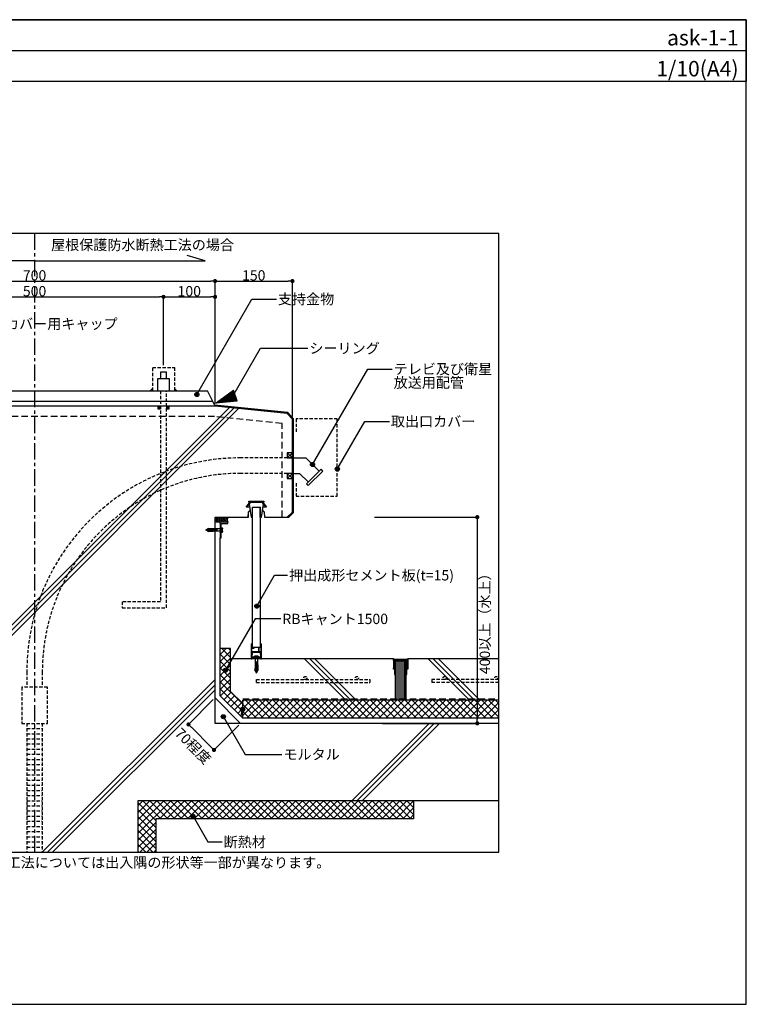
# Model space of a CAD drawing. Units: millimetres. Extents: x 0 to 2760, y 0 to 1910.
# Drawn here: x 1351 to 2760, y 0 to 1910 of the extents above; entities that cross this region are included whole.
import ezdxf
from ezdxf.enums import TextEntityAlignment as Align

# ---------------------------------------------------------------- set-up
doc = ezdxf.new("R2010")
doc.units = ezdxf.units.MM
for name, pattern in [('CENTER', [50.8, 31.75, -6.35, 6.35, -6.35]), ('CENTER2', [28.575, 19.05, -3.175, 3.175, -3.175]), ('DASHED', [19.05, 12.7, -6.35]), ('DASHED2', [9.525, 6.35, -3.175])]:
    doc.linetypes.add(name, pattern=pattern)
doc.layers.get('0').update_dxf_attribs({"plot": 0})
for name, color, linetype in [('BOUSUI', 1, 'Continuous'), ('BUHIN', 50, 'Continuous'), ('dannnetu', 6, 'Continuous'), ('HATCH', 9, 'Continuous'), ('KANAMONO', 4, 'Continuous'), ('KANAMONO_SCREW', 4, 'Continuous'), ('KIJUN', 1, 'CENTER2'), ('KUTAI', 3, 'Continuous'), ('MOJI', 7, 'Continuous'), ('sunpo', 7, 'Continuous'), ('TENSEN', 4, 'DASHED2'), ('WAKU', 7, 'Continuous')]:
    doc.layers.add(name, color=color, linetype=linetype)
doc.layers.add('bousui2', color=40, linetype='DASHED', lineweight=5)
doc.styles.add('MSゴシック', font='txt')

# ---------------------------------------------------------------- blocks, each defined once
blk = doc.blocks.new('_DOT')
at = {"color": 0, "linetype": 'ByBlock'}
blk.add_line((-0.5, 0), (-1, 0), dxfattribs=at)
at = {"color": 0, "linetype": 'ByBlock', "const_width": 0.5}
blk.add_lwpolyline([(-0.25, 0, 1), (0.25, 0, 1)], format="xyb", close=True, dxfattribs=at)

msp = doc.modelspace()

# ---------------------------------------------------------------- hatches: boundary and pattern name
at = {"layer": 'MOJI'}
h = msp.add_hatch(color=256, dxfattribs=at)
edge = h.paths.add_edge_path()
edge.add_arc((1694.7, 1182.9), 4, 0, 360)
h = msp.add_hatch(color=256, dxfattribs=at)
edge = h.paths.add_edge_path()
edge.add_arc((1694.7, 1182.9), 4, 0, 360)
h = msp.add_hatch(color=256, dxfattribs=at)
edge = h.paths.add_edge_path()
edge.add_arc((1764.6, 1180), 4, 0, 360)
h = msp.add_hatch(color=256, dxfattribs=at)
edge = h.paths.add_edge_path()
edge.add_arc((1764.6, 1180), 4, 0, 360)
h = msp.add_hatch(color=256, dxfattribs=at)
edge = h.paths.add_edge_path()
edge.add_arc((1919, 1047.2), 4, 0, 360)
h = msp.add_hatch(color=256, dxfattribs=at)
edge = h.paths.add_edge_path()
edge.add_arc((1919, 1047.2), 4, 0, 360)
h = msp.add_hatch(color=256, dxfattribs=at)
edge = h.paths.add_edge_path()
edge.add_arc((1967, 1038.2), 4, 0, 360)
h = msp.add_hatch(color=256, dxfattribs=at)
edge = h.paths.add_edge_path()
edge.add_arc((1967, 1038.2), 4, 0, 360)
h = msp.add_hatch(color=256, dxfattribs=at)
edge = h.paths.add_edge_path()
edge.add_arc((1810.9, 772.4), 4, 0, 360)
h = msp.add_hatch(color=256, dxfattribs=at)
edge = h.paths.add_edge_path()
edge.add_arc((1810.9, 772.4), 4, 0, 360)
h = msp.add_hatch(color=256, dxfattribs=at)
edge = h.paths.add_edge_path()
edge.add_arc((1749.9, 648), 4, 0, 360)
h = msp.add_hatch(color=256, dxfattribs=at)
edge = h.paths.add_edge_path()
edge.add_arc((1783.4, 572.1), 4, 0, 360)
h = msp.add_hatch(color=256, dxfattribs=at)
edge = h.paths.add_edge_path()
edge.add_arc((1783.4, 572.1), 4, 0, 360)
h = msp.add_hatch(color=256, dxfattribs=at)
edge = h.paths.add_edge_path()
edge.add_arc((1746, 557.8), 4, 0, 360)
h = msp.add_hatch(color=256, dxfattribs=at)
edge = h.paths.add_edge_path()
edge.add_arc((1746, 557.8), 4, 0, 360)
h = msp.add_hatch(color=256, dxfattribs=at)
edge = h.paths.add_edge_path()
edge.add_arc((1687.2, 364.8), 4, 0, 360)
h = msp.add_hatch(color=256, dxfattribs=at)
edge = h.paths.add_edge_path()
edge.add_arc((1687.2, 364.8), 4, 0, 360)

# ---------------------------------------------------------------- linework, layer by layer
for p, q in [((0, 1850), (2760, 1850)), ((2280, 1495), (480, 1495)), ((2280, 295), (2280, 1495)), ((480, 295), (2280, 295))]:
    msp.add_line(p, q)
at = {"layer": 'BOUSUI'}
for p, q in [((1624, 1155), (1619, 1160)), ((1619, 1155), (1624, 1160)), ((1624, 1160), (1619, 1160)), ((1619, 1160), (1619, 1155)), ((1619, 1155), (1624, 1155)), ((1624, 1155), (1624, 1160)), ((1641, 1155), (1636, 1160)), ((1636, 1155), (1641, 1160)), ((1641, 1160), (1636, 1160)), ((1636, 1160), (1636, 1155)), ((1636, 1155), (1641, 1155)), ((1641, 1155), (1641, 1160)), ((1871, 1147.9), (1728.9, 1162.1)), ((1882, 1135.8), (1871, 1147.9)), ((1882, 954.2), (1882, 1135.8)), ((1880, 1060), (1870, 1070)), ((1870, 1060), (1880, 1070)), ((1880, 1070), (1870, 1070)), ((1870, 1070), (1870, 1060)), ((1880, 1060), (1880, 1070)), ((1870, 1060), (1880, 1060)), ((1880, 1020), (1870, 1030)), ((1870, 1020), (1880, 1030)), ((1880, 1030), (1870, 1030)), ((1870, 1030), (1870, 1020)), ((1870, 1020), (1880, 1020)), ((1880, 1020), (1880, 1030)), ((1870, 945), (1872.8, 945)), ((1872.8, 945), (1882, 954.2)), ((1739.5, 935), (1730, 935)), ((1740, 598.6), (1740, 905)), ((1783.6, 555), (1740, 598.6)), ((2280, 555), (1783.6, 555))]:
    msp.add_line(p, q, dxfattribs=at)
msp.add_arc((1773.4, 940.4), 19.7, 166.5849, 196.008, dxfattribs=at)
at = {"layer": 'bousui2'}
msp.add_line((1783.6, 592.5), (2280, 592.5), dxfattribs=at)
at = {"layer": 'BUHIN', "linetype": 'DASHED2'}
for p, q in [((1609, 1190), (1609, 1235)), ((1609, 1235), (1651, 1235)), ((1651, 1235), (1651, 1190)), ((1609, 1195), (1604, 1190)), ((1604, 1190), (1609, 1190)), ((1656, 1190), (1651, 1195)), ((1651, 1190), (1656, 1190)), ((1967, 1135.8), (1887, 1135.8)), ((1887, 1135.8), (1887, 1110.8)), ((1967, 985.8), (1967, 1135.8)), ((1880, 1060), (1780, 1060)), ((1880, 1030), (1780, 1030)), ((1887, 1010.8), (1887, 985.8)), ((1887, 985.8), (1967, 985.8)), ((1365, 645), (1365, 615)), ((1395, 645), (1395, 615)), ((1405, 615), (1355, 615)), ((1355, 615), (1355, 545)), ((1405, 545), (1405, 615)), ((1355, 545), (1405, 545)), ((1365, 545), (1365, 295)), ((1365, 535), (1395, 535)), ((1395, 545), (1395, 295)), ((1365, 525), (1395, 525)), ((1365, 515), (1395, 515)), ((1365, 505), (1395, 505)), ((1365, 495), (1395, 495)), ((1365, 485), (1395, 485)), ((1365, 475), (1395, 475)), ((1365, 465), (1395, 465)), ((1365, 455), (1395, 455)), ((1365, 445), (1395, 445)), ((1365, 435), (1395, 435)), ((1365, 425), (1395, 425)), ((1365, 415), (1395, 415)), ((1365, 405), (1395, 405)), ((1365, 395), (1395, 395)), ((1365, 385), (1395, 385)), ((1365, 375), (1395, 375)), ((1365, 365), (1395, 365)), ((1365, 355), (1395, 355)), ((1365, 345), (1395, 345)), ((1365, 335), (1395, 335)), ((1365, 325), (1395, 325)), ((1365, 315), (1395, 315)), ((1365, 305), (1395, 305))]:
    msp.add_line(p, q, dxfattribs=at)
at = {"layer": 'BUHIN', "linetype": 'Continuous'}
for p, q in [((1880, 1060), (1906.2, 1060)), ((1906.2, 1060), (1931.8, 1034.4)), ((1935.4, 1037.9), (1907.1, 1009.6)), ((1910.6, 1006.1), (1938.9, 1034.4)), ((1938.9, 1034.4), (1935.4, 1037.9)), ((1880, 1030), (1893.8, 1030)), ((1893.8, 1030), (1910.6, 1013.2)), ((1907.1, 1009.6), (1910.6, 1006.1))]:
    msp.add_line(p, q, dxfattribs=at)
at = {"layer": 'BUHIN'}
for p, q in [((1802.5, 692), (1802.5, 964.2)), ((1802.5, 964.2), (1817.5, 964.2)), ((1817.5, 964.2), (1817.5, 692)), ((1817.5, 692), (1802.5, 692))]:
    msp.add_line(p, q, dxfattribs=at)
at = {"layer": 'BUHIN', "linetype": 'DASHED2'}
for radius in [415, 385]:
    msp.add_arc((1780, 645), radius, 90, 180, dxfattribs=at)
at = {"layer": 'dannnetu'}
for p, q in [((1760, 690), (1740, 690)), ((1760, 606.9), (1760, 690)), ((1783.6, 583.3), (1760, 606.9)), ((1783.6, 583.3), (1780.1, 558.5)), ((1783.6, 555), (1783.6, 590)), ((2280, 590), (1783.6, 590)), ((2115, 395), (2115, 360)), ((2115, 360), (1615, 360)), ((1615, 360), (1615, 295))]:
    msp.add_line(p, q, dxfattribs=at)
at = {"layer": 'HATCH'}
for p, q in [((995, 395), (1757.3, 1157.3)), ((1005, 395), (1766.4, 1156.4)), ((1015, 395), (1775.5, 1155.5)), ((1903.4, 670), (1983.4, 590)), ((1913.4, 670), (1993.4, 590)), ((1923.4, 670), (2003.4, 590)), ((2143.1, 670), (2223.1, 590)), ((2153.1, 670), (2233.1, 590)), ((2163.1, 670), (2243.1, 590)), ((1395, 295), (1730, 630)), ((1405, 295), (1730, 620)), ((1415, 295), (1730, 610)), ((1995, 395), (2145, 545)), ((2005, 395), (2155, 545)), ((2015, 395), (2165, 545))]:
    msp.add_line(p, q, dxfattribs=at)
at = {"layer": 'HATCH', "linetype": 'Continuous'}
for p, q in [((1730, 942.3), (1732.7, 945)), ((1730, 937.8), (1737.2, 945)), ((1735.8, 935), (1730, 940.8)), ((1731.3, 935), (1730, 936.3)), ((1740.3, 935), (1730.3, 945)), ((1731.7, 935), (1741.7, 945)), ((1744.8, 935), (1734.8, 945)), ((1736.2, 935), (1746.2, 945)), ((1749.2, 935), (1739.2, 945)), ((1740.7, 935), (1750.7, 945)), ((1753.7, 935), (1743.7, 945)), ((1745.2, 935), (1754, 943.8)), ((1753.8, 939.5), (1748.2, 945)), ((1749.7, 935), (1753.8, 939.1)), ((1754, 943.7), (1752.7, 945)), ((1754.2, 935), (1754.4, 935.3)), ((1740, 678.4), (1751.6, 690)), ((1760, 672.8), (1742.8, 690)), ((1760, 686.3), (1756.3, 690)), ((1740, 664.9), (1760, 684.9)), ((1760, 659.3), (1740, 679.3)), ((1740, 651.4), (1760, 671.4)), ((1760, 645.9), (1740, 665.9)), ((1740, 637.9), (1760, 657.9)), ((1760, 632.4), (1740, 652.4)), ((1740, 624.5), (1760, 644.5)), ((1760, 618.9), (1740, 638.9)), ((1740, 611), (1760, 631)), ((1783.5, 582), (1740, 625.4)), ((1781.8, 570.2), (1740, 612)), ((1740.6, 598.1), (1760, 617.5)), ((1747.3, 591.4), (1761.4, 605.5)), ((1754, 584.6), (1768.2, 598.8)), ((1760.8, 577.9), (1774.9, 592)), ((1767.5, 571.1), (1781.6, 585.3)), ((1783.6, 587.3), (1786.3, 590)), ((1783.6, 573.8), (1799.8, 590)), ((1783.6, 560.4), (1813.3, 590)), ((1810.4, 555), (1783.6, 581.8)), ((1823.9, 555), (1788.9, 590)), ((1791.8, 555), (1826.8, 590)), ((1837.4, 555), (1802.4, 590)), ((1805.2, 555), (1840.2, 590)), ((1850.9, 555), (1815.9, 590)), ((1818.7, 555), (1853.7, 590)), ((1864.3, 555), (1829.3, 590)), ((1832.2, 555), (1867.2, 590)), ((1877.8, 555), (1842.8, 590)), ((1845.6, 555), (1880.6, 590)), ((1891.3, 555), (1856.3, 590)), ((1859.1, 555), (1894.1, 590)), ((1904.7, 555), (1869.7, 590)), ((1872.6, 555), (1907.6, 590)), ((1918.2, 555), (1883.2, 590)), ((1886.1, 555), (1921.1, 590)), ((1931.7, 555), (1896.7, 590)), ((1899.5, 555), (1934.5, 590)), ((1945.1, 555), (1910.1, 590)), ((1913, 555), (1948, 590)), ((1958.6, 555), (1923.6, 590)), ((1926.5, 555), (1961.5, 590)), ((1972.1, 555), (1937.1, 590)), ((1939.9, 555), (1974.9, 590)), ((1985.6, 555), (1950.6, 590)), ((1953.4, 555), (1988.4, 590)), ((1999, 555), (1964, 590)), ((1966.9, 555), (2001.9, 590)), ((2012.5, 555), (1977.5, 590)), ((1980.3, 555), (2015.3, 590)), ((2026, 555), (1991, 590)), ((1993.8, 555), (2028.8, 590)), ((2039.4, 555), (2004.4, 590)), ((2007.3, 555), (2042.3, 590)), ((2052.9, 555), (2017.9, 590)), ((2020.8, 555), (2055.8, 590)), ((2066.4, 555), (2031.4, 590)), ((2034.2, 555), (2069.2, 590)), ((2079.9, 555), (2044.9, 590)), ((2047.7, 555), (2082.7, 590)), ((2093.3, 555), (2058.3, 590)), ((2061.2, 555), (2096.2, 590)), ((2106.8, 555), (2071.8, 590)), ((2074.6, 555), (2109.6, 590)), ((2120.3, 555), (2085.3, 590)), ((2088.1, 555), (2123.1, 590)), ((2133.7, 555), (2098.7, 590)), ((2101.6, 555), (2136.6, 590)), ((2147.2, 555), (2112.2, 590)), ((2115, 555), (2150, 590)), ((2160.7, 555), (2125.7, 590)), ((2128.5, 555), (2163.5, 590)), ((2174.1, 555), (2139.1, 590)), ((2142, 555), (2177, 590)), ((2187.6, 555), (2152.6, 590)), ((2155.5, 555), (2190.5, 590)), ((2201.1, 555), (2166.1, 590)), ((2168.9, 555), (2203.9, 590)), ((2214.6, 555), (2179.6, 590)), ((2182.4, 555), (2217.4, 590)), ((2228, 555), (2193, 590)), ((2195.9, 555), (2230.9, 590)), ((2241.5, 555), (2206.5, 590)), ((2209.3, 555), (2244.3, 590)), ((2255, 555), (2220, 590)), ((2222.8, 555), (2257.8, 590)), ((2268.4, 555), (2233.4, 590)), ((2236.3, 555), (2271.3, 590)), ((2280, 556.9), (2246.9, 590)), ((2249.8, 555), (2280, 585.2)), ((2280, 570.4), (2260.4, 590)), ((2280, 583.8), (2273.8, 590)), ((1774.2, 564.4), (1782.1, 572.3)), ((1797, 555), (1783.6, 568.3)), ((2263.2, 555), (2280, 571.8)), ((2276.7, 555), (2280, 558.3)), ((1580, 385), (1590, 395)), ((1580, 371.5), (1603.5, 395)), ((1580, 358.1), (1616.9, 395)), ((1580, 344.6), (1630.4, 395)), ((1580, 331.1), (1643.9, 395)), ((1615, 356.4), (1580, 391.4)), ((1624.9, 360), (1589.9, 395)), ((1638.3, 360), (1603.3, 395)), ((1651.8, 360), (1616.8, 395)), ((1622.3, 360), (1657.3, 395)), ((1665.3, 360), (1630.3, 395)), ((1635.8, 360), (1670.8, 395)), ((1678.7, 360), (1643.7, 395)), ((1649.3, 360), (1684.3, 395)), ((1692.2, 360), (1657.2, 395)), ((1662.7, 360), (1697.7, 395)), ((1705.7, 360), (1670.7, 395)), ((1676.2, 360), (1711.2, 395)), ((1719.1, 360), (1684.1, 395)), ((1689.7, 360), (1724.7, 395)), ((1732.6, 360), (1697.6, 395)), ((1703.2, 360), (1738.2, 395)), ((1746.1, 360), (1711.1, 395)), ((1716.6, 360), (1751.6, 395)), ((1759.6, 360), (1724.6, 395)), ((1730.1, 360), (1765.1, 395)), ((1773, 360), (1738, 395)), ((1743.6, 360), (1778.6, 395)), ((1786.5, 360), (1751.5, 395)), ((1757, 360), (1792, 395)), ((1800, 360), (1765, 395)), ((1770.5, 360), (1805.5, 395)), ((1813.4, 360), (1778.4, 395)), ((1784, 360), (1819, 395)), ((1826.9, 360), (1791.9, 395)), ((1797.4, 360), (1832.4, 395)), ((1840.4, 360), (1805.4, 395)), ((1810.9, 360), (1845.9, 395)), ((1853.8, 360), (1818.8, 395)), ((1824.4, 360), (1859.4, 395)), ((1867.3, 360), (1832.3, 395)), ((1837.9, 360), (1872.9, 395)), ((1880.8, 360), (1845.8, 395)), ((1851.3, 360), (1886.3, 395)), ((1894.3, 360), (1859.3, 395)), ((1864.8, 360), (1899.8, 395)), ((1907.7, 360), (1872.7, 395)), ((1878.3, 360), (1913.3, 395)), ((1921.2, 360), (1886.2, 395)), ((1891.7, 360), (1926.7, 395)), ((1934.7, 360), (1899.7, 395)), ((1905.2, 360), (1940.2, 395)), ((1948.1, 360), (1913.1, 395)), ((1918.7, 360), (1953.7, 395)), ((1961.6, 360), (1926.6, 395)), ((1932.2, 360), (1967.2, 395)), ((1975.1, 360), (1940.1, 395)), ((1945.6, 360), (1980.6, 395)), ((1988.6, 360), (1953.6, 395)), ((1959.1, 360), (1994.1, 395)), ((2002, 360), (1967, 395)), ((1972.6, 360), (2007.6, 395)), ((2015.5, 360), (1980.5, 395)), ((1986, 360), (2021, 395)), ((2029, 360), (1994, 395)), ((1999.5, 360), (2034.5, 395)), ((2042.4, 360), (2007.4, 395)), ((2013, 360), (2048, 395)), ((2055.9, 360), (2020.9, 395)), ((2026.4, 360), (2061.4, 395)), ((2069.4, 360), (2034.4, 395)), ((2039.9, 360), (2074.9, 395)), ((2082.8, 360), (2047.8, 395)), ((2053.4, 360), (2088.4, 395)), ((2096.3, 360), (2061.3, 395)), ((2066.9, 360), (2101.9, 395)), ((2109.8, 360), (2074.8, 395)), ((2080.3, 360), (2115, 394.7)), ((2115, 368.3), (2088.3, 395)), ((2115, 381.7), (2101.7, 395)), ((1615, 342.9), (1580, 377.9)), ((1615, 329.4), (1580, 364.4)), ((2093.8, 360), (2115, 381.2)), ((2107.3, 360), (2115, 367.7)), ((1580, 317.7), (1615, 352.7)), ((1615, 316), (1580, 351)), ((1580, 304.2), (1615, 339.2)), ((1615, 302.5), (1580, 337.5)), ((1584.3, 295), (1615, 325.7)), ((1609, 295), (1580, 324)), ((1595.6, 295), (1580, 310.6)), ((1597.7, 295), (1615, 312.3)), ((1582.1, 295), (1580, 297.1)), ((1611.2, 295), (1615, 298.8))]:
    msp.add_line(p, q, dxfattribs=at)
at = {"layer": 'KANAMONO'}
for p, q in [((1636, 1226), (1624, 1226)), ((1624, 1226), (1624, 1214)), ((1636, 1214), (1636, 1226)), ((1619, 1190), (1619, 1214)), ((1619, 1214), (1641, 1214)), ((1641, 1214), (1641, 1190)), ((1045, 1190), (1715, 1190)), ((1730, 1160), (1715, 1190)), ((1035, 1170), (1725, 1170)), ((1795.6, 975), (1795.6, 975.8)), ((1795.6, 975.8), (1802.3, 975.8)), ((1796.4, 975), (1795.6, 975)), ((1796.4, 972.3), (1796.4, 975)), ((1802.9, 975), (1797.2, 975)), ((1797.2, 975), (1797.2, 972)), ((1802.9, 975), (1797.2, 975)), ((1797.2, 975), (1797.2, 972)), ((1802.3, 975.8), (1802.5, 976.1)), ((1802.5, 976.1), (1817.5, 976.1)), ((1803.1, 975.3), (1802.9, 975)), ((1803, 974.7), (1802.9, 975)), ((1817, 974.7), (1803, 974.7)), ((1816.9, 975.3), (1803.1, 975.3)), ((1817.1, 975), (1816.9, 975.3)), ((1817.1, 975), (1817, 974.7)), ((1822.8, 975), (1817.1, 975)), ((1822.8, 975), (1817.1, 975)), ((1817.5, 976.1), (1817.7, 975.8)), ((1817.7, 975.8), (1824.4, 975.8)), ((1822.8, 972), (1822.8, 975)), ((1822.8, 972), (1822.8, 975)), ((1824.4, 975), (1823.6, 975)), ((1823.6, 975), (1823.6, 972.3)), ((1824.4, 975.8), (1824.4, 975)), ((1790, 964.2), (1796.4, 972.3)), ((1793.5, 964.2), (1790, 964.2)), ((1797.2, 972), (1791.7, 965)), ((1797.2, 972), (1791.7, 965)), ((1791.7, 965), (1796.7, 965)), ((1791.7, 965), (1793.5, 965)), ((1793.5, 965), (1793.5, 964.2)), ((1797.8, 958.5), (1794.2, 955)), ((1795, 955), (1797.9, 957.8)), ((1796.6, 970.3), (1798, 972)), ((1800.8, 945), (1796.6, 970.3)), ((1796.7, 965), (1797.8, 958.5)), ((1797.9, 957.8), (1800, 945)), ((1798, 972), (1798, 973.9)), ((1798, 973.9), (1822, 973.9)), ((1823.4, 970.3), (1819.2, 945)), ((1820, 945), (1822.1, 957.8)), ((1822, 973.9), (1822, 972)), ((1822, 972), (1823.4, 970.3)), ((1822.1, 957.8), (1825, 955)), ((1822.2, 958.5), (1823.3, 965)), ((1825.8, 955), (1822.2, 958.5)), ((1828.3, 965), (1822.8, 972)), ((1828.3, 965), (1822.8, 972)), ((1823.3, 965), (1828.3, 965)), ((1823.6, 972.3), (1830, 964.2)), ((1826.5, 964.2), (1826.5, 965)), ((1826.5, 965), (1828.3, 965)), ((1830, 964.2), (1826.5, 964.2)), ((1794.2, 955), (1793.7, 945)), ((1793.7, 945), (1794.5, 945)), ((1794.5, 945), (1795, 955)), ((1800, 945), (1800.8, 945)), ((1819.2, 945), (1820, 945)), ((1825, 955), (1825.5, 945)), ((1825.5, 945), (1826.3, 945)), ((1826.3, 945), (1825.8, 955)), ((1754.5, 935), (1739.5, 935)), ((1739.5, 935), (1739.5, 933)), ((1739.5, 933), (1740, 933)), ((1740, 922), (1739.6, 921.7)), ((1739.6, 921.3), (1740, 921)), ((1740, 919), (1739.6, 918.7)), ((1739.6, 918.3), (1740, 918)), ((1740, 933), (1740, 922)), ((1740, 921), (1740, 919)), ((1740, 918), (1740, 916)), ((1741.8, 920.2), (1742, 920.2)), ((1742, 919.7), (1741.8, 919.8)), ((1742, 920.2), (1742, 933)), ((1742, 933), (1754.5, 933)), ((1742, 905), (1742, 919.7)), ((1754.5, 933), (1754.5, 935)), ((1740, 916), (1739.6, 915.7)), ((1739.6, 915.3), (1740, 915)), ((1740, 913), (1739.6, 912.7)), ((1739.6, 912.3), (1740, 912)), ((1740, 910), (1739.6, 909.7)), ((1739.6, 909.3), (1740, 909)), ((1740, 915), (1740, 913)), ((1740, 912), (1740, 910)), ((1740, 909), (1740, 905)), ((1740, 905), (1742, 905)), ((1800, 698.5), (1800, 673.3)), ((1800.5, 699), (1800.5, 699)), ((1801, 692), (1801, 698.5)), ((1805.7, 692), (1801, 692)), ((1801, 684), (1801, 691)), ((1801, 691), (1805.7, 691)), ((1806, 691.3), (1806, 691.7)), ((1814.5, 691.5), (1814.5, 684)), ((1815, 692), (1815, 692)), ((1815.5, 684), (1815.5, 691.5)), ((1819, 698.5), (1819, 684)), ((1819.5, 699), (1819.5, 699)), ((1820, 673.3), (1820, 698.5)), ((1800, 673), (1800, 670.3)), ((1801, 673), (1800, 673)), ((1800, 673), (1800, 673)), ((1800.3, 673), (1801, 673)), ((1800.3, 670), (1801, 670)), ((1814.5, 684), (1801, 684)), ((1801, 674.2), (1801, 683)), ((1801, 683), (1819, 683)), ((1801, 678.4), (1801, 674.4)), ((1801.3, 670.3), (1801.3, 672)), ((1801.3, 672), (1809.5, 672)), ((1802, 675), (1802, 678.4)), ((1802.6, 681.4), (1802.6, 681.4)), ((1817.1, 673), (1802.9, 673)), ((1810.5, 672), (1818.7, 672)), ((1819, 684), (1815.5, 684)), ((1818, 678.4), (1818, 675)), ((1818.7, 672), (1818.7, 670.3)), ((1819, 683), (1819, 674.2)), ((1819, 674.4), (1819, 678.4)), ((1819.7, 673), (1819, 673)), ((1819, 673), (1819.7, 673)), ((1819, 670), (1819.7, 670)), ((1820, 670.3), (1820, 672.7))]:
    msp.add_line(p, q, dxfattribs=at)
for centre, radius, start, end in [((1739.7, 921.5), 0.2, 128.9767, 231.0233), ((1739.7, 918.5), 0.2, 128.9767, 231.0233), ((1741.9, 920), 0.2, 110.2297, 249.7703), ((1739.7, 915.5), 0.2, 128.9767, 231.0233), ((1739.7, 912.5), 0.2, 128.9767, 231.0233), ((1739.7, 909.5), 0.2, 128.9767, 231.0233), ((1800.5, 698.5), 0.5, 90, 180), ((1800.5, 698.5), 0.5, 0, 90), ((1805.7, 691.7), 0.3, 0, 90), ((1805.7, 691.3), 0.3, 270, 0), ((1815, 691.5), 0.5, 90, 180), ((1815, 691.5), 0.5, 0, 90), ((1819.5, 698.5), 0.5, 90, 180), ((1819.5, 698.5), 0.5, 0, 90), ((1800.3, 673.3), 0.3, 180, 270), ((1800.3, 670.3), 0.3, 180, 270), ((1806, 678.4), 5, 144.9697, 180), ((1801.3, 674.5), 0.311, 181.3955, 249.1333), ((1801, 673.6), 0.6, 270, 70.5288), ((1801, 673.6), 0.6, 270, 90), ((1801, 670.3), 0.3, 270, 360), ((1802.3, 681), 0.5, 48.5904, 144.9697), ((1806, 678.4), 4, 144.9697, 180), ((1802.3, 675), 0.347, 183.3162, 223.5102), ((1801, 673.6), 1.6, 350.9153, 46.8264), ((1802.3, 681), 0.5, 324.9697, 48.5904), ((1802.9, 673.3), 0.297, 170.2511, 270.6641), ((1810, 671.8), 0.5, 23.5782, 156.4218), ((1817.1, 673.3), 0.293, 268.462, 10.6228), ((1817.7, 681), 0.5, 131.4096, 215.0303), ((1814.1, 678.4), 3.93, 359.6581, 35.3722), ((1817.7, 681), 0.5, 35.0303, 131.4096), ((1819, 673.6), 1.6, 133.1736, 189.0847), ((1817.7, 675), 0.316, 314.443, 358.7306), ((1814.1, 678.4), 4.94, 359.7877, 35.2426), ((1819, 673.6), 0.6, 109.4712, 270), ((1819, 673.6), 0.6, 90, 270), ((1819, 670.3), 0.3, 180, 270), ((1818.7, 674.4), 0.288, 287.6922, 1.7791), ((1819.7, 673.3), 0.3, 270, 360), ((1819.7, 672.7), 0.3, 0, 90), ((1819.7, 670.3), 0.3, 270, 360)]:
    msp.add_arc(centre, radius, start, end, dxfattribs=at)
at = {"layer": 'KANAMONO_SCREW', "ltscale": 20}
for p, q in [((1715.2, 921.6), (1712.3, 920.4)), ((1715.2, 918.4), (1712.3, 919.6)), ((1714.6, 921.3), (1715.2, 919)), ((1715.2, 922.5), (1716.3, 923.1)), ((1715.2, 920.8), (1715.2, 922.5)), ((1729.3, 920.2), (1715.2, 920.8)), ((1729.3, 919.8), (1715.2, 919.2)), ((1715.2, 919.2), (1715.2, 917.5)), ((1715.2, 917.5), (1716.3, 916.9)), ((1716, 920.8), (1716.4, 919.2)), ((1726.4, 922.6), (1716.3, 923.1)), ((1726.4, 917.4), (1716.3, 916.9)), ((1717.2, 920.7), (1717.6, 919.3)), ((1718.5, 920.7), (1718.8, 919.3)), ((1719.8, 920.6), (1720.1, 919.4)), ((1721, 920.6), (1721.3, 919.4)), ((1722.3, 920.5), (1722.5, 919.5)), ((1723.6, 920.5), (1723.8, 919.5)), ((1724.8, 920.4), (1725, 919.6)), ((1726.1, 920.4), (1726.3, 919.7)), ((1726.4, 922.4), (1726.4, 922.6)), ((1729.3, 922.3), (1726.4, 922.4)), ((1729.3, 917.7), (1726.4, 917.6)), ((1726.4, 917.6), (1726.4, 917.4)), ((1726.6, 922.4), (1726.6, 922.6)), ((1729.1, 922.5), (1726.6, 922.6)), ((1726.6, 917.6), (1726.6, 917.4)), ((1729.1, 917.5), (1726.6, 917.4)), ((1727.3, 920.3), (1727.5, 919.7)), ((1728.6, 920.2), (1728.7, 919.8)), ((1729.1, 922.3), (1729.1, 922.5)), ((1729.1, 917.7), (1729.1, 917.5)), ((1741.2, 922.5), (1729.3, 922.5)), ((1729.3, 922.3), (1729.3, 922.5)), ((1729.3, 920.2), (1729.3, 919.8)), ((1729.3, 917.7), (1729.3, 917.5)), ((1741.2, 917.5), (1729.3, 917.5)), ((1731, 922.5), (1731, 917.5)), ((1733.5, 922.5), (1733.5, 917.5)), ((1742, 924.6), (1742, 923.3)), ((1742, 924.6), (1743.7, 924.6)), ((1742, 923.3), (1742, 916.7)), ((1743.7, 924.6), (1743.7, 915.4)), ((1744.1, 923.5), (1743.7, 923.5)), ((1744.1, 916.5), (1744.1, 923.5)), ((1744.1, 923.5), (1744.3, 922.5)), ((1744.3, 917.5), (1744.1, 916.5)), ((1744.3, 917.5), (1744.3, 922.5)), ((1742, 916.7), (1742, 915.4)), ((1743.7, 915.4), (1742, 915.4)), ((1743.7, 916.5), (1744.1, 916.5)), ((1805.4, 674.7), (1814.6, 674.7)), ((1805.4, 673), (1805.4, 674.7)), ((1805.4, 673), (1806.7, 673)), ((1806.5, 675.1), (1807.5, 675.3)), ((1813.5, 675.1), (1806.5, 675.1)), ((1806.5, 675.1), (1806.5, 674.7)), ((1806.7, 673), (1813.3, 673)), ((1812.5, 675.3), (1807.5, 675.3)), ((1807.5, 672.2), (1807.5, 660.3)), ((1812.5, 675.3), (1813.5, 675.1)), ((1812.5, 672.2), (1812.5, 660.3)), ((1813.3, 673), (1814.6, 673)), ((1813.5, 674.7), (1813.5, 675.1)), ((1814.6, 674.7), (1814.6, 673)), ((1807.4, 657.4), (1806.9, 647.3)), ((1807.5, 660.1), (1807.4, 657.6)), ((1807.6, 657.6), (1807.4, 657.6)), ((1807.6, 657.4), (1807.4, 657.4)), ((1807.5, 664.5), (1812.5, 664.5)), ((1807.5, 662), (1812.5, 662)), ((1807.7, 660.3), (1807.5, 660.3)), ((1807.7, 660.1), (1807.5, 660.1)), ((1807.7, 660.3), (1807.6, 657.4)), ((1809.8, 660.3), (1809.2, 646.2)), ((1809.3, 649.5), (1810.7, 649.8)), ((1809.4, 652), (1810.6, 652.3)), ((1809.4, 650.8), (1810.6, 651.1)), ((1809.5, 654.6), (1810.5, 654.8)), ((1809.5, 653.3), (1810.5, 653.5)), ((1809.6, 657.1), (1810.3, 657.3)), ((1809.6, 655.8), (1810.4, 656)), ((1809.7, 658.3), (1810.3, 658.5)), ((1809.8, 660.3), (1810.2, 660.3)), ((1809.8, 659.6), (1810.2, 659.7)), ((1810.2, 660.3), (1810.8, 646.2)), ((1812.3, 660.3), (1812.5, 660.3)), ((1812.3, 660.3), (1812.4, 657.4)), ((1812.3, 660.1), (1812.5, 660.1)), ((1812.4, 657.6), (1812.6, 657.6)), ((1812.4, 657.4), (1812.6, 657.4)), ((1812.5, 660.1), (1812.6, 657.6)), ((1812.6, 657.4), (1813.1, 647.3)), ((1807.5, 646.2), (1806.9, 647.3)), ((1809.2, 646.2), (1807.5, 646.2)), ((1808.4, 646.2), (1809.6, 643.3)), ((1808.7, 645.6), (1811, 646.2)), ((1809.2, 647), (1810.8, 647.4)), ((1809.3, 648.2), (1810.7, 648.6)), ((1811.6, 646.2), (1810.4, 643.3)), ((1810.8, 646.2), (1812.5, 646.2)), ((1812.5, 646.2), (1813.1, 647.3))]:
    msp.add_line(p, q, dxfattribs=at)
for centre, radius, start, end in [((1712.4, 920), 0.417, 112.5, 247.5), ((1741.2, 923.3), 0.833, 270, 0), ((1741.2, 916.7), 0.833, 0, 90), ((1806.7, 672.2), 0.833, 0, 90), ((1813.3, 672.2), 0.833, 90, 180), ((1810, 643.4), 0.417, 202.5, 337.5)]:
    msp.add_arc(centre, radius, start, end, dxfattribs=at)
at = {"layer": 'KIJUN', "linetype": 'CENTER'}
msp.add_line((1380, 1495), (1380, 295), dxfattribs=at)
at = {"layer": 'KUTAI'}
for p, q in [((1730, 1160), (1030, 1160)), ((1870, 1146), (1730, 1160)), ((1880, 1135), (1870, 1146)), ((1880, 955), (1880, 1135)), ((1817.5, 945), (1817.5, 965)), ((1730, 545), (1730, 945)), ((1730, 945), (1793.7, 945)), ((1730, 945), (1793.7, 945)), ((1826.3, 945), (1870, 945)), ((1870, 945), (1880, 955)), ((2076, 670), (1760, 670)), ((2076, 667), (2076, 670)), ((2076, 670), (2077, 670)), ((2077, 670), (2077.5, 669.5)), ((2077.5, 669.5), (2090, 669.5)), ((2090, 669.5), (2102.5, 669.5)), ((2102.5, 669.5), (2103, 670)), ((2103, 670), (2104, 670)), ((2280, 670), (2104, 670)), ((2104, 670), (2104, 667)), ((2076.5, 667), (2076, 667)), ((2076, 650), (2076, 652)), ((2076, 652), (2076.5, 652)), ((2077.5, 650), (2076, 650)), ((2076.5, 652), (2076.5, 667)), ((2102.5, 668.5), (2077.5, 668.5)), ((2077.5, 668.5), (2077.5, 666.5)), ((2102.5, 668.5), (2077.5, 668.5)), ((2077.5, 668.5), (2077.5, 650)), ((2077.5, 666.5), (2078, 666.5)), ((2078, 666.5), (2078, 640)), ((2079, 667), (2079, 668)), ((2079, 668), (2101, 668)), ((2081, 667), (2079, 667)), ((2079, 655), (2079, 666.5)), ((2079, 666.5), (2081, 666.5)), ((2079, 654), (2079.5, 655)), ((2079.5, 655), (2079, 655)), ((2079, 641), (2079, 654)), ((2080, 590), (2080, 666.5)), ((2080, 666.5), (2100, 666.5)), ((2081, 666.5), (2081, 667)), ((2083.2, 590), (2083.2, 666.5)), ((2087, 590), (2087, 666.5)), ((2090.7, 590), (2090.7, 666.5)), ((2094.5, 590), (2094.5, 666.5)), ((2098.2, 590), (2098.2, 666.5)), ((2101, 667), (2099, 667)), ((2099, 667), (2099, 666.5)), ((2099, 666.5), (2101, 666.5)), ((2100, 666.5), (2100, 590)), ((2101, 655), (2100.5, 655)), ((2100.5, 655), (2101, 654)), ((2101, 668), (2101, 667)), ((2101, 666.5), (2101, 655)), ((2101, 654), (2101, 641)), ((2102, 640), (2102, 666.5)), ((2102, 666.5), (2102.5, 666.5)), ((2102.5, 666.5), (2102.5, 668.5)), ((2102.5, 650), (2102.5, 668.5)), ((2104, 650), (2102.5, 650)), ((2104, 667), (2103.5, 667)), ((2103.5, 667), (2103.5, 652)), ((2103.5, 652), (2104, 652)), ((2104, 652), (2104, 650)), ((2078, 640), (2079, 640)), ((2079, 640), (2079.5, 641)), ((2079.5, 641), (2079, 641)), ((2101, 641), (2100.5, 641)), ((2100.5, 641), (2101, 640)), ((2101, 640), (2102, 640)), ((1779.5, 545), (1730, 594.5)), ((2280, 545), (1730, 545)), ((2280, 395), (1580, 395)), ((1580, 395), (1580, 295))]:
    msp.add_line(p, q, dxfattribs=at)
at = {"layer": 'KUTAI', "linetype": 'DASHED'}
for p, q in [((1729, 1140), (1031, 1140)), ((1860, 1126.9), (1729, 1140)), ((1860, 945), (1860, 1126.9))]:
    msp.add_line(p, q, dxfattribs=at)
at = {"layer": 'MOJI', "ltscale": 2}
for p, q in [((1710.9, 1442.5), (1675.8, 1452.5)), ((1380, 1442.5), (1049.1, 1442.5)), ((1380, 1442.5), (1710.9, 1442.5))]:
    msp.add_line(p, q, dxfattribs=at)
at = {"layer": 'MOJI'}
for p, q in [((1694.7, 1182.9), (1801.5, 1368)), ((1801.5, 1368), (1848.9, 1368)), ((1764.6, 1180), (1818, 1272.5)), ((1818, 1272.5), (1909.8, 1272.5)), ((1919, 1047.2), (2025.9, 1232.3)), ((2025.9, 1232.3), (2073.3, 1232.3)), ((1967, 1038.2), (2020.4, 1130.7)), ((2020.4, 1130.7), (2067.9, 1130.7)), ((1810.9, 772.4), (1845.4, 832.2)), ((1845.4, 832.2), (1870.5, 832.2)), ((1807.4, 747.6), (1749.9, 648)), ((1857.4, 747.6), (1807.4, 747.6)), ((1746, 557.8), (1788.2, 484.8)), ((1788.2, 484.8), (1859.5, 484.8)), ((1687.2, 364.8), (1716, 314.9)), ((1716, 314.9), (1743.6, 314.9))]:
    msp.add_line(p, q, dxfattribs=at)
at = {"layer": 'MOJI', "linetype": 'Continuous'}
for p, q in [((1731.9, 1167), (1765.7, 1191.1)), ((1762.9, 1169.7), (1757.4, 1185.1)), ((1764.9, 1169.9), (1758.9, 1186.2)), ((1766.9, 1170.1), (1760.8, 1187.4)), ((1769.1, 1170.3), (1762.3, 1188.6)), ((1771.1, 1170.3), (1764, 1189.9)), ((1773.1, 1170.6), (1765.7, 1191.1)), ((1731.9, 1167), (1773.1, 1170.6)), ((1734.1, 1167.2), (1733.6, 1168.2)), ((1736.2, 1167.4), (1735.3, 1169.5)), ((1738, 1167.6), (1736.9, 1170.9)), ((1740, 1167.7), (1738.7, 1171.8)), ((1742.2, 1167.9), (1740.4, 1173)), ((1744.2, 1168.1), (1742.1, 1174.1)), ((1746.4, 1168.3), (1743.8, 1175.7)), ((1748.4, 1168.5), (1745.5, 1176.6)), ((1750.4, 1168.6), (1747.2, 1178)), ((1752.6, 1168.8), (1748.9, 1179.1)), ((1754.6, 1169), (1750.6, 1180.3)), ((1756.6, 1169.2), (1752.3, 1181.5)), ((1758.8, 1169.4), (1753.8, 1182.6)), ((1760.8, 1169.5), (1755.5, 1183.9))]:
    msp.add_line(p, q, dxfattribs=at)
at = {"layer": 'MOJI'}
for centre in [(1694.7, 1182.9), (1694.7, 1182.9), (1764.6, 1180), (1764.6, 1180), (1919, 1047.2), (1919, 1047.2), (1967, 1038.2), (1967, 1038.2), (1810.9, 772.4), (1810.9, 772.4), (1749.9, 648), (1783.4, 572.1), (1783.4, 572.1), (1746, 557.8), (1746, 557.8), (1687.2, 364.8), (1687.2, 364.8)]:
    msp.add_circle(centre, 4, dxfattribs=at)
at = {"layer": 'sunpo'}
for p, q in [((1038, 1403), (1722, 1403)), ((1730, 1165), (1730, 1403)), ((1730, 1165), (1730, 1403)), ((1738, 1403), (1872, 1403)), ((1880, 1140), (1880, 1403)), ((1138, 1372.3), (1622, 1372.3)), ((1630, 1240), (1630, 1372.3)), ((1630, 1240), (1630, 1372.3)), ((1638, 1372.3), (1722, 1372.3)), ((1730, 1190.7), (1730, 1372.3)), ((2039.2, 945), (2238.4, 945)), ((2238.4, 937), (2238.4, 553)), ((1726.5, 591), (1678.4, 542.9)), ((1684.1, 537.3), (1722.3, 499.1)), ((1776, 541.5), (1727.9, 493.4)), ((2054.7, 545), (2238.4, 545))]:
    msp.add_line(p, q, dxfattribs=at)
at = {"layer": 'TENSEN', "linetype": 'DASHED2'}
for p, q in [((1624, 1190), (1624, 781)), ((1636, 769), (1636, 1190)), ((1624, 781), (1550, 781)), ((1550, 781), (1550, 769)), ((1550, 769), (1636, 769)), ((1810, 630), (2030, 630)), ((1810, 624), (1810, 630)), ((1810, 624), (2030, 624)), ((2030, 630), (2030, 624)), ((2280, 630), (2150, 630)), ((2150, 630), (2150, 624)), ((2280, 624), (2150, 624))]:
    msp.add_line(p, q, dxfattribs=at)
for centre in [(1905, 633), (2005, 633), (2175, 633), (2275, 633)]:
    msp.add_circle(centre, 3, dxfattribs=at)
at = {"layer": 'WAKU'}
for p, q in [((2760, 1910), (0, 1910)), ((0, 1910), (2760, 1910)), ((2760, 0), (2760, 1910)), ((2760, 1910), (2760, 1790)), ((2760, 1790), (0, 1790)), ((0, 0), (2760, 0))]:
    msp.add_line(p, q, dxfattribs=at)

# ---------------------------------------------------------------- block references
at = {"layer": 'sunpo', "xscale": 8, "yscale": 8, "zscale": 8}
for p in [(1730, 1403), (1880, 1403), (1630, 1372.3), (1730, 1372.3)]:
    msp.add_blockref('_DOT', p, dxfattribs=at)
for p, rotation in [((1730, 1403), 180), ((1630, 1372.3), 180), ((2238.4, 945), 90), ((1678.4, 542.9), 134.9999999999998), ((2238.4, 545), 270), ((1727.9, 493.4), 314.9999999999999)]:
    msp.add_blockref('_DOT', p, dxfattribs=dict(at, rotation=rotation))

# ---------------------------------------------------------------- texts
at = {"layer": 'MOJI', "style": 'MSゴシック'}
for s, p in [('屋根保護防水断熱工法の場合', (1412, 1473.1)), ('支持金物', (1851.9, 1368)), ('ボルトカバー用キャップ', (1240.9, 1320)), ('シーリング', (1912.8, 1272.5)), ('テレビ及び衛星', (2076.3, 1232.3)), ('放送用配管', (2076.3, 1206)), ('取出口カバー', (2070.9, 1130.7)), ('押出成形セメント板(t=15)', (1873.5, 832.2)), ('RBキャント1500', (1860.4, 747.6)), ('モルタル', (1862.5, 484.8)), ('断熱材', (1746.6, 314.9)), ('※こちらの図は熱工法とストライプ工法の場合の形状です。その他の工法については出入隅の形状等一部が異なります。', (480, 275))]:
    msp.add_text(s, height=20, dxfattribs=at).set_placement(p, align=Align.MIDDLE_LEFT)
at = {"layer": 'sunpo', "char_height": 20, "attachment_point": 5, "style": 'MSゴシック'}
for s, insert in [('\\A1;700', (1380, 1414)), ('\\A1;150', (1805, 1414)), ('\\A1;500', (1380, 1383.3)), ('\\A1;100', (1680, 1383.3))]:
    msp.add_mtext(s, dxfattribs=dict(at, insert=insert))
for s, insert, rotation in [('\\A1;400以上（水上）', (2253, 745), 90), ('\\A1;70程度', (1687.5, 501.1), 315)]:
    msp.add_mtext(s, dxfattribs=dict(at, insert=insert, rotation=rotation))
at = {"layer": 'WAKU', "style": 'MSゴシック'}
for s, p in [('ask-1-1', (2745, 1860)), ('1/10(A4)', (2745, 1800))]:
    msp.add_text(s, height=30, dxfattribs=at).set_placement(p, align=Align.RIGHT)

doc.saveas('drawing.dxf')
